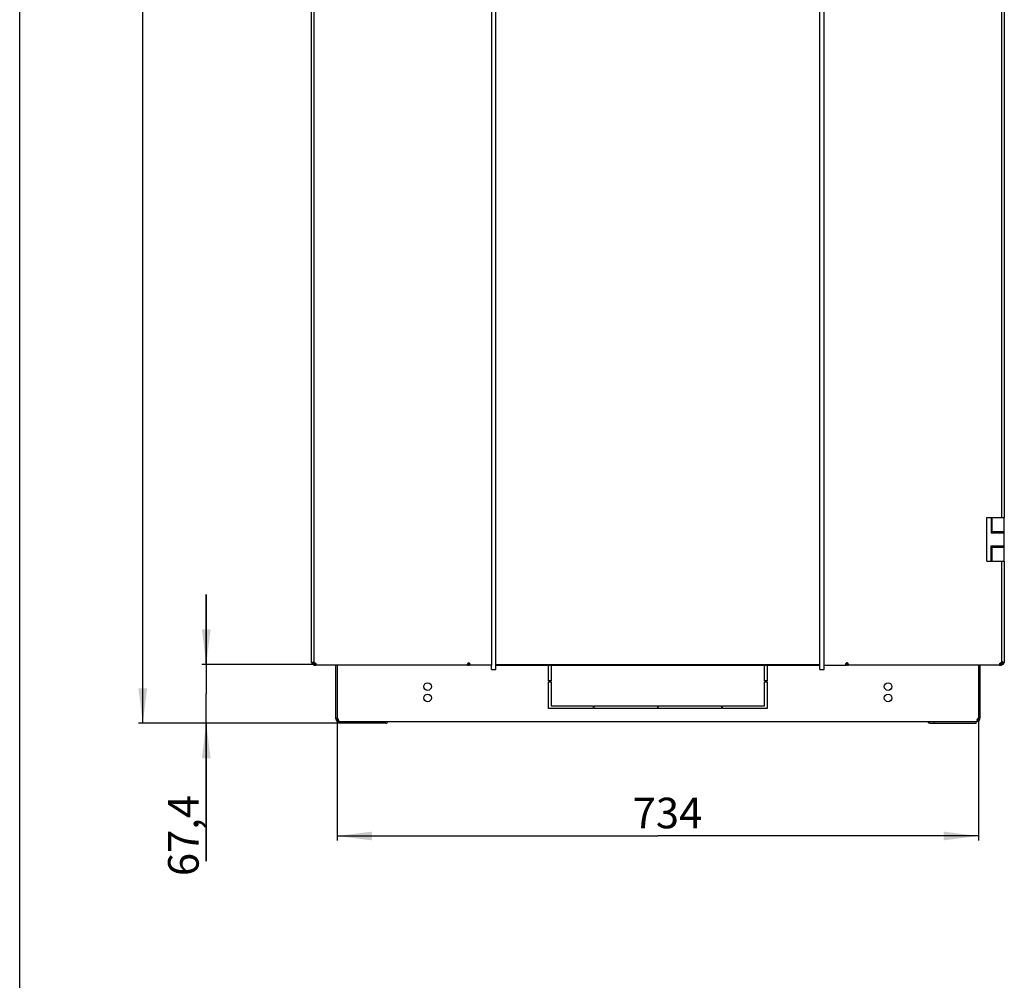
# Model space of a CAD drawing. Units: millimetres. Extents: x 0 to 841, y 0 to 594.
# Drawn here: x 0 to 113, y 139 to 249 of the extents above; entities that cross this region are included whole.
import ezdxf

# ---------------------------------------------------------------- set-up
doc = ezdxf.new("R2010")
doc.units = ezdxf.units.MM
doc.header["$LTSCALE"] = 46.255
doc.layers.get('0').update_dxf_attribs({"linetype": 'CONTINUOUS'})
doc.layers.add('02___PRT_ALL_AXES', color=7, linetype='CONTINUOUS')
doc.layers.add('07__ASM_ALL_ANNOTATION', color=7, linetype='CONTINUOUS')
doc.styles.get("Standard").update_dxf_attribs({"font": 'gost.ttf'})
doc.dimstyles.new('DIMSTYLE_1', dxfattribs={"dimtxt": 3.5, "dimasz": 4, "dimexe": 0.5, "dimexo": 0, "dimgap": 0.875, "dimtad": 1, "dimdec": 3, "dimlfac": 10, "dimtxsty": 'STANDARD', "dimblk": '_FILLED', "dimblk1": '_FILLED', "dimblk2": '_FILLED', "dimcen": 0.09, "dimadec": 0, "dimazin": 0, "dimtp": 1.2, "dimtm": 1.2, "dimtfac": 1, "dimtdec": 3, "dimtofl": 0, "dimtmove": 0, "dimatfit": 3, "dimldrblk": '_FILLED', "dimfxl": 1, "dimtolj": 1, "dimarcsym": 0})
doc.dimstyles.new('DIMSTYLE_2', dxfattribs={"dimtxt": 3.5, "dimasz": 4, "dimexe": 0.5, "dimexo": 0, "dimgap": 0.875, "dimtad": 1, "dimdec": 3, "dimlfac": 10, "dimtxsty": 'STANDARD', "dimblk": '_FILLED', "dimblk1": '_FILLED', "dimblk2": '_FILLED', "dimcen": 0.09, "dimadec": 0, "dimazin": 0, "dimtp": 0.3, "dimtm": 0.3, "dimtfac": 1, "dimtdec": 3, "dimtofl": 0, "dimtmove": 0, "dimatfit": 3, "dimldrblk": '_FILLED', "dimfxl": 1, "dimtolj": 1, "dimarcsym": 0})
doc.dimstyles.new('DIMSTYLE_3', dxfattribs={"dimtxt": 3.5, "dimasz": 4, "dimexe": 0.5, "dimexo": 0, "dimgap": 0.875, "dimtad": 1, "dimdec": 3, "dimlfac": 10, "dimtxsty": 'STANDARD', "dimblk": '_FILLED', "dimblk1": '_FILLED', "dimblk2": '_FILLED', "dimcen": 0.09, "dimadec": 0, "dimazin": 0, "dimtp": 0.8, "dimtm": 0.8, "dimtfac": 1, "dimtdec": 3, "dimtofl": 0, "dimtmove": 0, "dimatfit": 3, "dimldrblk": '_FILLED', "dimfxl": 1, "dimtolj": 1, "dimarcsym": 0})

# ---------------------------------------------------------------- blocks, each defined once
blk = doc.blocks.new('_FILLED')
at = {"color": 0, "linetype": 'ByBlock'}
blk.add_solid([(0, 0), (-1, 0.125), (-1, -0.125)], dxfattribs=at)
blk = doc.blocks.new('*D1')
at = {"layer": '07__ASM_ALL_ANNOTATION', "color": 2, "linetype": 'Continuous'}
for p, q in [((33.61, 352.48), (13.59, 352.48)), ((14.09, 352.48), (14.09, 260.24)), ((14.09, 168), (14.09, 260.24)), ((36.59, 168), (13.59, 168))]:
    blk.add_line(p, q, dxfattribs=at)
at = {"layer": '07__ASM_ALL_ANNOTATION', "color": 2, "linetype": 'Continuous', "xscale": 4, "yscale": 4, "zscale": 4}
for p, rotation in [((14.09, 352.48), 90), ((14.09, 168), 270)]:
    blk.add_blockref('_FILLED', p, dxfattribs=dict(at, rotation=rotation))
at = {"layer": '07__ASM_ALL_ANNOTATION', "color": 2, "linetype": 'Continuous', "insert": (9.71, 280.89), "char_height": 3.5, "width": 11.3493, "attachment_point": 2, "rotation": 90, "line_spacing_factor": 0.9}
blk.add_mtext('1844,8', dxfattribs=at)
blk = doc.blocks.new('*D2')
at = {"layer": '07__ASM_ALL_ANNOTATION', "color": 2, "linetype": 'Continuous'}
for p, q in [((21.35, 174.74), (21.35, 182.74)), ((21.35, 182.74), (21.35, 171.37)), ((33.57, 174.74), (20.85, 174.74)), ((21.35, 152.23), (21.35, 171.37)), ((36.59, 168), (20.85, 168)), ((21.35, 168), (21.35, 152.23))]:
    blk.add_line(p, q, dxfattribs=at)
at = {"layer": '07__ASM_ALL_ANNOTATION', "color": 2, "linetype": 'Continuous', "xscale": 4, "yscale": 4, "zscale": 4}
for p, rotation in [((21.35, 174.74), 270), ((21.35, 168), 90)]:
    blk.add_blockref('_FILLED', p, dxfattribs=dict(at, rotation=rotation))
at = {"layer": '07__ASM_ALL_ANNOTATION', "color": 2, "linetype": 'Continuous', "insert": (16.98, 159.79), "char_height": 3.5, "width": 7.5533, "attachment_point": 3, "rotation": 90, "line_spacing_factor": 0.9}
blk.add_mtext('67,4', dxfattribs=at)
blk = doc.blocks.new('*D3')
at = {"layer": '07__ASM_ALL_ANNOTATION', "color": 2, "linetype": 'Continuous'}
for p, q in [((36.32, 170), (36.32, 154.6)), ((109.72, 169.7), (109.72, 154.6)), ((36.32, 155.1), (73.02, 155.1)), ((109.72, 155.1), (73.02, 155.1))]:
    blk.add_line(p, q, dxfattribs=at)
at = {"layer": '07__ASM_ALL_ANNOTATION', "color": 2, "linetype": 'Continuous', "xscale": 4, "yscale": 4, "zscale": 4, "rotation": 180}
blk.add_blockref('_FILLED', (36.32, 155.1), dxfattribs=at)
at = {"layer": '07__ASM_ALL_ANNOTATION', "color": 2, "linetype": 'Continuous', "xscale": 4, "yscale": 4, "zscale": 4}
blk.add_blockref('_FILLED', (109.72, 155.1), dxfattribs=at)
at = {"layer": '07__ASM_ALL_ANNOTATION', "color": 2, "linetype": 'Continuous', "insert": (74.13, 159.48), "char_height": 3.5, "width": 6.5882, "attachment_point": 2, "line_spacing_factor": 0.9}
blk.add_mtext('734', dxfattribs=at)

msp = doc.modelspace()

# ---------------------------------------------------------------- linework, layer by layer
at = {"color": 7, "linetype": 'Continuous'}
for p, q in [((0, 0), (0, 594)), ((54.48239, 174.13372), (54.48239, 349.93372)), ((91.56639, 174.13372), (91.56639, 349.93372)), ((110.67439, 191.53872), (112.67439, 191.53872)), ((110.67439, 186.53872), (110.67439, 191.53872)), ((111.18142, 191.53872), (111.18142, 189.78872)), ((111.28142, 189.78872), (111.28142, 191.53872)), ((112.67439, 186.53872), (112.67439, 191.53872)), ((111.18142, 189.78872), (112.67439, 189.78872)), ((111.28142, 189.93872), (112.67439, 189.93872)), ((111.61383, 189.78872), (111.61383, 189.93872)), ((111.18142, 188.28872), (112.67439, 188.28872)), ((111.18142, 186.53872), (111.18142, 188.28872)), ((111.28142, 186.53872), (111.28142, 188.28872)), ((111.61383, 188.13872), (111.61383, 188.28872)), ((111.61677, 188.28872), (111.61677, 188.13872)), ((112.21668, 188.13872), (112.21668, 188.28872)), ((112.25439, 188.13872), (112.25439, 188.28872)), ((111.28142, 188.13872), (112.67439, 188.13872)), ((110.67439, 186.53872), (111.28142, 186.53872)), ((111.28502, 186.53872), (112.67439, 186.53872)), ((33.49155, 174.93872), (33.57439, 174.93872)), ((33.57439, 174.93872), (33.63515, 174.99948)), ((33.57439, 174.93872), (33.57439, 174.85588)), ((33.64707, 175.0114), (33.63515, 174.99948)), ((33.64707, 175.0114), (33.67432, 175.03865)), ((33.67439, 174.7983), (33.79439, 174.7983)), ((33.67439, 174.67545), (33.79439, 174.67545)), ((33.83896, 174.63372), (33.83896, 174.75372)), ((33.88885, 174.82914), (33.89581, 174.82914)), ((33.89581, 174.81298), (33.89581, 174.82914)), ((51.30439, 174.63374), (51.30439, 174.75373)), ((51.31239, 174.87372), (51.31239, 174.63372)), ((51.46439, 174.8713), (51.40439, 174.8713)), ((54.48239, 174.73372), (91.56639, 174.73372)), ((94.58439, 174.8859), (94.64439, 174.8859)), ((94.73639, 174.63372), (94.73639, 174.88802)), ((94.76607, 174.63372), (94.76607, 174.75372)), ((112.15085, 174.84767), (112.14525, 174.84767)), ((112.14525, 174.83437), (112.14525, 174.84767)), ((112.1746, 174.63372), (112.1746, 174.75372)), ((112.37439, 174.83351), (112.25439, 174.83351)), ((112.37439, 174.66544), (112.25439, 174.66544)), ((112.37446, 175.03865), (112.40138, 175.01173)), ((112.4128, 175.00031), (112.40138, 175.01173)), ((112.4128, 175.00031), (112.47439, 174.93872)), ((112.47439, 174.93872), (112.55723, 174.93872)), ((112.47439, 174.85588), (112.47439, 174.93872)), ((33.67747, 174.63372), (33.81439, 174.63372)), ((51.31239, 174.63372), (51.44106, 174.63372)), ((53.98239, 174.13372), (53.98239, 174.63372)), ((53.98239, 174.13372), (54.48239, 174.13372)), ((54.48239, 174.63372), (91.56639, 174.63372)), ((60.52439, 172.84872), (60.52439, 174.63372)), ((60.82439, 174.63372), (60.82439, 172.84872)), ((85.22439, 172.84872), (85.22439, 174.63372)), ((85.52439, 174.63372), (85.52439, 172.84872)), ((91.56639, 174.13372), (92.06639, 174.13372)), ((92.06639, 174.13372), (92.06639, 174.63372)), ((94.73639, 174.63372), (94.60544, 174.63372)), ((112.37041, 174.63372), (112.23439, 174.63372)), ((112.2524, 174.63372), (112.25326, 174.64001)), ((60.82439, 172.84872), (60.52439, 172.84872)), ((60.52439, 172.74872), (60.82439, 172.74872)), ((60.52439, 169.69872), (60.52439, 172.74872)), ((60.82439, 172.74872), (60.82439, 169.99872)), ((85.52439, 172.84872), (85.22439, 172.84872)), ((85.22439, 172.74872), (85.52439, 172.74872)), ((85.22439, 169.99872), (85.22439, 172.74872)), ((85.52439, 172.74872), (85.52439, 169.69872)), ((65.62439, 169.69872), (60.52439, 169.69872)), ((60.82439, 169.99872), (65.62439, 169.99872)), ((65.62439, 169.99872), (65.62439, 169.69872)), ((65.72439, 169.99872), (72.97439, 169.99872)), ((65.72439, 169.69872), (65.72439, 169.99872)), ((72.97439, 169.69872), (65.72439, 169.69872)), ((72.97439, 169.99872), (72.97439, 169.69872)), ((73.07439, 169.99872), (80.32439, 169.99872)), ((73.07439, 169.69872), (73.07439, 169.99872)), ((80.32439, 169.69872), (73.07439, 169.69872)), ((80.32439, 169.99872), (80.32439, 169.69872)), ((80.42439, 169.99872), (85.22439, 169.99872)), ((80.42439, 169.69872), (80.42439, 169.99872)), ((85.52439, 169.69872), (80.42439, 169.69872)), ((36.32439, 168.49872), (36.17439, 168.49872)), ((36.38677, 168.37697), (36.29916, 168.25522)), ((36.43046, 168.37697), (36.43046, 168.25522)), ((36.47439, 168.22522), (36.47439, 168.19872)), ((36.47439, 168.19872), (109.57439, 168.19872)), ((36.59439, 167.99872), (36.59439, 168.19872)), ((41.40272, 167.99872), (41.40272, 168.19872)), ((104.64606, 167.99872), (104.64606, 168.19872)), ((109.45439, 167.99872), (109.45439, 168.19872)), ((109.57439, 168.22522), (109.57439, 168.19872)), ((109.61832, 168.37697), (109.61832, 168.25522)), ((109.662, 168.37697), (109.74962, 168.25522)), ((109.72439, 168.49872), (109.87439, 168.49872))]:
    msp.add_line(p, q, dxfattribs=at)
at = {"color": 3, "linetype": 'Continuous'}
for p, q in [((33.37439, 174.93872), (33.37439, 349.33872)), ((53.98239, 349.43372), (53.98239, 174.63372)), ((92.06639, 174.63372), (92.06639, 349.43372)), ((33.67439, 349.26915), (33.67439, 174.7983)), ((112.37439, 191.53872), (112.37439, 259.63872)), ((112.67439, 259.63872), (112.67439, 191.53872)), ((112.37439, 189.78872), (112.37439, 189.93872)), ((112.37439, 188.13872), (112.37439, 188.28872)), ((112.37439, 174.83351), (112.37439, 186.53872)), ((112.67439, 186.53872), (112.67439, 174.93872)), ((33.37439, 174.93872), (33.49155, 174.93872)), ((33.57439, 174.73872), (33.57439, 174.85588)), ((33.67439, 174.73872), (33.57439, 174.73872)), ((33.89581, 174.84132), (33.88885, 174.82914)), ((33.89669, 174.84285), (33.89581, 174.84132)), ((33.91439, 174.87372), (33.89669, 174.84285)), ((33.90089, 174.82934), (33.89977, 174.82571)), ((51.30439, 174.87372), (51.30439, 174.87038)), ((112.13439, 174.87372), (112.14163, 174.8474)), ((112.13439, 174.87372), (112.13988, 174.86504)), ((112.13988, 174.86504), (112.14637, 174.85476)), ((112.14163, 174.8474), (112.14222, 174.84527)), ((112.14222, 174.84527), (112.14525, 174.83437)), ((112.14637, 174.85476), (112.15085, 174.84767)), ((112.47439, 174.73872), (112.37439, 174.73872)), ((112.47439, 174.73872), (112.47439, 174.85588)), ((112.67439, 174.93872), (112.55723, 174.93872)), ((33.67747, 174.63372), (33.67439, 174.63372)), ((51.30439, 174.63372), (33.83896, 174.63372)), ((53.98238, 174.63372), (52.05386, 174.63372)), ((92.0664, 174.63372), (93.99492, 174.63372)), ((112.1746, 174.63372), (94.76607, 174.63372)), ((112.37041, 174.63372), (112.37215, 174.64006)), ((112.37041, 174.63372), (112.37439, 174.63372)), ((112.37439, 174.63372), (112.37439, 174.64341)), ((41.89769, 167.99872), (36.59439, 167.99872)), ((104.15109, 167.99872), (109.45439, 167.99872))]:
    msp.add_line(p, q, dxfattribs=at)
for centre, radius, start, end in [((33.60439, 174.96872), 0.23, 187.5054444, 262.6344045), ((33.90129, 175.36205), 0.68274, 231.4270795, 233.9746694), ((32.11983, 176.05491), 1.88679, 323.7311868, 325.4788352), ((33.73246, 174.64944), 0.23851, 71.7471445, 74.9697632), ((33.75988, 174.69045), 0.1894, 49.2290942, 53.6223694), ((33.768, 174.69998), 0.17688, 46.9036814, 49.2064079), ((30.35238, 175.92063), 3.71252, 342.6411204, 342.846977), ((24.7721, 177.63102), 9.54904, 342.9383911, 343.2167507), ((33.68387, 174.69003), 0.24497, 15.0406708, 18.2119048), ((51.45906, 174.6916), 0.23921, 161.7727312, 164.9516849), ((51.3873, 174.66273), 0.22414, 90.0233556, 94.9086248), ((94.6615, 174.64271), 0.25676, 85.5255695, 89.9844505), ((94.54563, 174.69233), 0.28721, 12.3046877, 14.9495267), ((112.39489, 174.6923), 0.28708, 165.1034956, 167.6514078), ((112.27578, 174.68374), 0.20611, 123.5345727, 127.3104726), ((112.31578, 174.61308), 0.28721, 102.3046877, 104.9495267), ((112.18736, 174.6652), 0.18703, 357.726666, 0.0724405), ((113.92895, 176.05491), 1.88679, 214.5211648, 216.2688132), ((112.44439, 174.96872), 0.23, 277.3655955, 352.4945556), ((112.14749, 175.36205), 0.68274, 306.0253306, 308.5729205), ((112.29787, 174.65641), 0.07605, 347.589723, 350.1596605), ((36.47439, 168.49872), 0.15, 180, 246.1719719), ((109.57439, 168.49872), 0.15, 293.8280281, 360)]:
    msp.add_arc(centre, radius, start, end, dxfattribs=at)
at = {"color": 7, "linetype": 'Continuous'}
for centre, radius, start, end in [((94.69061, 174.81225), 0.08695, 110.8613033, 122.1138377), ((111.88338, 174.66518), 0.37101, 358.8108561, 0.0394427), ((112.10856, 174.65598), 0.14558, 353.7018227, 355.0459425), ((36.47439, 168.49872), 0.3, 180, 270), ((36.21191, 168.3633), 0.26259, 11.0948165, 14.9092786), ((36.21651, 168.36407), 0.25794, 4.0508487, 11.1238031), ((36.25868, 168.3654), 0.21571, 355.3405308, 359.9640205), ((36.23549, 168.36549), 0.2389, 359.9459899, 4.0334103), ((109.57439, 168.49872), 0.3, 270, 360), ((109.79032, 168.3654), 0.21593, 180.037532, 184.5858175), ((109.83674, 168.36333), 0.26247, 164.7481696, 168.9057881), ((109.79153, 168.38248), 0.21324, 146.9665107, 153.0777705)]:
    msp.add_arc(centre, radius, start, end, dxfattribs=at)
at = {"color": 3, "linetype": 'Continuous'}
for points, knots in [([(33.50111, 174.76727), (33.49607, 174.77108), (33.47904, 174.78649), (33.47297, 174.81205), (33.4756, 174.82828)], [0, 0, 0, 0, 0.277700149, 1, 1, 1, 1]), ([(33.56373, 174.76727), (33.55874, 174.7704), (33.53705, 174.78405), (33.5157, 174.79826), (33.49974, 174.80988)], [0, 0, 0, 0, 0.229667798, 1, 1, 1, 1]), ([(33.5749, 174.74062), (33.56762, 174.74156), (33.54181, 174.7462), (33.51623, 174.75585), (33.50111, 174.76727)], [0, 0, 0, 0, 0.279468554, 1, 1, 1, 1]), ([(33.74473, 174.88687), (33.72473, 174.88688), (33.67393, 174.87304), (33.67439, 174.82129), (33.67439, 174.7983)], [0, 0, 0, 0, 0.465225643, 1, 1, 1, 1]), ([(33.83896, 174.63372), (33.86194, 174.63372), (33.91365, 174.63328), (33.92753, 174.68404), (33.92752, 174.70404)], [0, 0, 0, 0, 0.53465331, 1, 1, 1, 1]), ([(51.22095, 174.70405), (51.22095, 174.6845), (51.23314, 174.63571), (51.28261, 174.63395), (51.30439, 174.63374)], [0, 0, 0, 0, 0.473142654, 1, 1, 1, 1]), ([(94.76607, 174.63372), (94.78372, 174.63372), (94.82688, 174.64148), (94.83203, 174.68517), (94.83203, 174.70402)], [0, 0, 0, 0, 0.483631621, 1, 1, 1, 1]), ([(112.10865, 174.7039), (112.10865, 174.68508), (112.11387, 174.64146), (112.15696, 174.63372), (112.1746, 174.63372)], [0, 0, 0, 0, 0.516275837, 1, 1, 1, 1]), ([(112.37439, 174.83351), (112.37439, 174.85116), (112.36663, 174.89432), (112.32294, 174.89948), (112.3041, 174.89947)], [0, 0, 0, 0, 0.483631621, 1, 1, 1, 1]), ([(112.48505, 174.76727), (112.49004, 174.7704), (112.51173, 174.78405), (112.53308, 174.79826), (112.54904, 174.80988)], [0, 0, 0, 0, 0.229667798, 1, 1, 1, 1]), ([(112.54766, 174.76727), (112.55271, 174.77108), (112.56974, 174.78649), (112.57581, 174.81205), (112.57318, 174.82828)], [0, 0, 0, 0, 0.277700149, 1, 1, 1, 1]), ([(36.44665, 168.38958), (36.4445, 168.38682), (36.43965, 168.38181), (36.43361, 168.37824), (36.43046, 168.37697)], [0, 0, 0, 0, 0.506557308, 1, 1, 1, 1]), ([(36.45433, 168.40286), (36.45331, 168.40046), (36.45104, 168.39585), (36.44819, 168.39156), (36.44665, 168.38958)], [0, 0, 0, 0, 0.509900764, 1, 1, 1, 1]), ([(41.89769, 167.99872), (41.94804, 167.99872), (42.05872, 168.04554), (42.11984, 168.14304), (42.14246, 168.19827)], [0, 0, 0, 0, 0.45758614, 1, 1, 1, 1]), ([(104.15109, 167.99872), (104.10074, 167.99872), (103.99006, 168.04554), (103.92894, 168.14304), (103.90632, 168.19827)], [0, 0, 0, 0, 0.45758614, 1, 1, 1, 1]), ([(109.61832, 168.37697), (109.61298, 168.37912), (109.60301, 168.38659), (109.59688, 168.39714), (109.59445, 168.40286)], [0, 0, 0, 0, 0.480818561, 1, 1, 1, 1])]:
    msp.add_open_spline(points, degree=3, knots=knots, dxfattribs=at)
for points in [[(33.49155, 174.93872), (33.50798, 174.95351), (33.52504, 174.96761), (33.54246, 174.98122)], [(33.54246, 174.98122), (33.55894, 174.9941), (33.57576, 175.00655), (33.59278, 175.01871)], [(33.57439, 174.85588), (33.59811, 174.88222), (33.62006, 174.91018), (33.64106, 174.93874)], [(33.59278, 175.01871), (33.61948, 175.03779), (33.64668, 175.05616), (33.6741, 175.07419)], [(33.67439, 174.67545), (33.67439, 174.6615), (33.67462, 174.64738), (33.67747, 174.63372)], [(33.79432, 174.87979), (33.77819, 174.88411), (33.76143, 174.88687), (33.74473, 174.88687)], [(33.87221, 174.84294), (33.85264, 174.85737), (33.83026, 174.86834), (33.80717, 174.87595)], [(33.91657, 174.76659), (33.91128, 174.78268), (33.90437, 174.79836), (33.89581, 174.81298)], [(33.92752, 174.70404), (33.92752, 174.72073), (33.92478, 174.73748), (33.92045, 174.7536)], [(51.22805, 174.75371), (51.22371, 174.73756), (51.22096, 174.72077), (51.22095, 174.70405)], [(51.26488, 174.83154), (51.25044, 174.81195), (51.23946, 174.78954), (51.23185, 174.76642)], [(51.29049, 174.8596), (51.28096, 174.85126), (51.2724, 174.84173), (51.26488, 174.83154)], [(51.30439, 174.87038), (51.29955, 174.86708), (51.29491, 174.86346), (51.29049, 174.8596)], [(51.36812, 174.88605), (51.3464, 174.88419), (51.32468, 174.87928), (51.30439, 174.8713)], [(51.46439, 174.8713), (51.44049, 174.88215), (51.41346, 174.88687), (51.38721, 174.88687)], [(94.66157, 174.89947), (94.63545, 174.89947), (94.6087, 174.89545), (94.58439, 174.8859)], [(94.74439, 174.8859), (94.72415, 174.89278), (94.70285, 174.89702), (94.68153, 174.89869)], [(94.7881, 174.8462), (94.7816, 174.85599), (94.77427, 174.86531), (94.76607, 174.87372)], [(94.82312, 174.76642), (94.81563, 174.79448), (94.80415, 174.822), (94.7881, 174.8462)], [(94.83203, 174.70402), (94.83203, 174.72063), (94.82978, 174.7373), (94.82624, 174.75354)], [(112.11446, 174.75369), (112.11089, 174.73737), (112.10865, 174.72061), (112.10865, 174.7039)], [(112.14525, 174.83437), (112.13294, 174.81311), (112.12378, 174.78984), (112.11747, 174.7661)], [(112.24169, 174.89057), (112.21363, 174.88308), (112.18611, 174.8716), (112.16191, 174.85554)], [(112.3041, 174.89947), (112.28748, 174.89947), (112.27081, 174.89723), (112.25457, 174.89369)], [(112.37281, 174.64341), (112.37363, 174.64815), (112.37405, 174.65297), (112.37424, 174.65778)], [(112.456, 175.01871), (112.4293, 175.03779), (112.4021, 175.05616), (112.37468, 175.07419)], [(112.47439, 174.85588), (112.45067, 174.88222), (112.42872, 174.91018), (112.40772, 174.93874)], [(112.50632, 174.98122), (112.48984, 174.9941), (112.47302, 175.00655), (112.456, 175.01871)], [(112.47388, 174.74062), (112.48397, 174.74192), (112.49401, 174.7439), (112.5038, 174.74668)], [(112.5038, 174.74668), (112.51934, 174.75108), (112.53478, 174.75754), (112.54766, 174.76727)], [(112.55723, 174.93872), (112.5408, 174.95351), (112.52374, 174.96761), (112.50632, 174.98122)]]:
    msp.add_open_spline(points, degree=3, dxfattribs=at)
at = {"color": 7, "linetype": 'Continuous'}
for points, knots in [([(33.80699, 174.87586), (33.80367, 174.87147), (33.79321, 174.84648), (33.79439, 174.81927), (33.79439, 174.7983)], [0, 0, 0, 0, 0.207949267, 1, 1, 1, 1]), ([(33.83896, 174.75372), (33.84655, 174.75372), (33.87239, 174.75424), (33.90169, 174.75503), (33.91662, 174.76638)], [0, 0, 0, 0, 0.288012533, 1, 1, 1, 1]), ([(51.23203, 174.76627), (51.23616, 174.76315), (51.25936, 174.75311), (51.28482, 174.75383), (51.30439, 174.75373)], [0, 0, 0, 0, 0.209225504, 1, 1, 1, 1]), ([(94.76607, 174.75372), (94.77186, 174.75372), (94.79106, 174.75415), (94.81302, 174.7569), (94.82309, 174.76639)], [0, 0, 0, 0, 0.294948176, 1, 1, 1, 1]), ([(112.11779, 174.76618), (112.12081, 174.7634), (112.13832, 174.75343), (112.15902, 174.75372), (112.1746, 174.75372)], [0, 0, 0, 0, 0.208674325, 1, 1, 1, 1]), ([(112.25439, 174.83351), (112.25439, 174.8393), (112.25397, 174.85851), (112.25121, 174.88046), (112.24173, 174.89054)], [0, 0, 0, 0, 0.294948176, 1, 1, 1, 1]), ([(36.45379, 168.28197), (36.45068, 168.27688), (36.44366, 168.26723), (36.43507, 168.25893), (36.43046, 168.25522)], [0, 0, 0, 0, 0.501810511, 1, 1, 1, 1]), ([(36.43602, 168.49872), (36.44277, 168.48836), (36.4544, 168.46635), (36.46248, 168.44284), (36.46566, 168.43086)], [0, 0, 0, 0, 0.499413279, 1, 1, 1, 1]), ([(36.47574, 168.22429), (36.46889, 168.2298), (36.45508, 168.24358), (36.4438, 168.25942), (36.43817, 168.26839)], [0, 0, 0, 0, 0.453811424, 1, 1, 1, 1]), ([(36.46184, 168.29759), (36.46067, 168.29488), (36.45818, 168.28956), (36.45531, 168.28445), (36.45379, 168.28197)], [0, 0, 0, 0, 0.504042545, 1, 1, 1, 1]), ([(36.47368, 168.34788), (36.47295, 168.339), (36.47039, 168.32185), (36.46513, 168.30529), (36.46184, 168.29759)], [0, 0, 0, 0, 0.515492777, 1, 1, 1, 1]), ([(36.52157, 168.20232), (36.51369, 168.20404), (36.49732, 168.20939), (36.48275, 168.21865), (36.47574, 168.22429)], [0, 0, 0, 0, 0.472726142, 1, 1, 1, 1]), ([(36.56631, 168.19872), (36.55887, 168.19872), (36.54388, 168.19889), (36.52894, 168.20072), (36.52157, 168.20232)], [0, 0, 0, 0, 0.4969572, 1, 1, 1, 1]), ([(109.48247, 168.19872), (109.48991, 168.19872), (109.5049, 168.19889), (109.51984, 168.20072), (109.52721, 168.20232)], [0, 0, 0, 0, 0.4969572, 1, 1, 1, 1]), ([(109.52721, 168.20232), (109.53509, 168.20404), (109.55146, 168.20939), (109.56603, 168.21865), (109.57304, 168.22429)], [0, 0, 0, 0, 0.472726142, 1, 1, 1, 1]), ([(109.57304, 168.22429), (109.57989, 168.2298), (109.5937, 168.24358), (109.60498, 168.25942), (109.61061, 168.26839)], [0, 0, 0, 0, 0.453811424, 1, 1, 1, 1]), ([(109.57439, 168.36526), (109.57438, 168.37327), (109.5752, 168.38957), (109.57759, 168.40571), (109.57918, 168.41383)], [0, 0, 0, 0, 0.491572254, 1, 1, 1, 1]), ([(109.58694, 168.29759), (109.58364, 168.30533), (109.57835, 168.32198), (109.5758, 168.33922), (109.57508, 168.34814)], [0, 0, 0, 0, 0.484426549, 1, 1, 1, 1]), ([(109.58352, 168.43237), (109.58571, 168.44041), (109.59087, 168.4563), (109.59762, 168.47159), (109.6014, 168.47903)], [0, 0, 0, 0, 0.499596818, 1, 1, 1, 1]), ([(109.61832, 168.25522), (109.61151, 168.2607), (109.59916, 168.27372), (109.59047, 168.28935), (109.58694, 168.29759)], [0, 0, 0, 0, 0.493748095, 1, 1, 1, 1])]:
    msp.add_open_spline(points, degree=3, knots=knots, dxfattribs=at)
for points in [[(33.79439, 174.67545), (33.79439, 174.66153), (33.79449, 174.64757), (33.79593, 174.63372)], [(51.40439, 174.8713), (51.39509, 174.87806), (51.38409, 174.88291), (51.37282, 174.8852)], [(112.2536, 174.64341), (112.254, 174.64809), (112.25421, 174.65278), (112.25431, 174.65748)]]:
    msp.add_open_spline(points, degree=3, dxfattribs=at)
at = {"layer": '02___PRT_ALL_AXES', "color": 3, "linetype": 'Continuous'}
for p, q in [((33.67439, 174.7983), (33.67439, 174.67545)), ((112.37439, 174.66544), (112.37439, 174.83351)), ((33.81439, 174.63372), (33.83896, 174.63372)), ((52.05386, 174.63372), (51.50106, 174.63372)), ((93.99492, 174.63372), (94.55577, 174.63372)), ((94.74439, 174.63372), (94.76607, 174.63372)), ((112.1746, 174.63372), (112.23439, 174.63372)), ((36.32439, 168.49872), (36.32439, 168.5354))]:
    msp.add_line(p, q, dxfattribs=at)
at = {"layer": '02___PRT_ALL_AXES', "color": 7, "linetype": 'Continuous'}
for p, q in [((33.79439, 174.7983), (33.79439, 174.67545)), ((33.81439, 174.75372), (33.83896, 174.75372)), ((33.81439, 174.63372), (33.81439, 174.75372)), ((94.74439, 174.75372), (94.76607, 174.75372)), ((94.74439, 174.63372), (94.74439, 174.75372)), ((112.1746, 174.75372), (112.23439, 174.75372)), ((112.23439, 174.63372), (112.23439, 174.75372)), ((112.25439, 174.66544), (112.25439, 174.83351)), ((36.17439, 168.49872), (36.17439, 174.63372)), ((36.32439, 174.63372), (36.32439, 168.54853)), ((51.50106, 174.63372), (51.44106, 174.63372)), ((94.55577, 174.63372), (94.61577, 174.63372)), ((109.72439, 174.63372), (109.72439, 168.54853)), ((109.87439, 174.63372), (109.87439, 168.54853)), ((36.32439, 168.54853), (36.17439, 168.54853)), ((109.72439, 168.54853), (109.87439, 168.54853))]:
    msp.add_line(p, q, dxfattribs=at)
for centre in [(46.67439, 172.19872), (99.37439, 172.19872), (46.67439, 170.89872), (99.37439, 170.89872)]:
    msp.add_circle(centre, 0.44, dxfattribs=at)
at = {"layer": '02___PRT_ALL_AXES', "color": 3, "linetype": 'Continuous'}
for centre, radius, start, end in [((94.68203, 174.74947), 0.15, 55.9263959, 65.434545), ((94.65159, 174.73433), 0.13894, 220.8758814, 226.3972787)]:
    msp.add_arc(centre, radius, start, end, dxfattribs=at)
at = {"layer": '02___PRT_ALL_AXES', "color": 7, "linetype": 'Continuous'}
for centre, radius, start, end in [((94.71159, 174.73433), 0.13894, 220.8758814, 226.3972787), ((36.32439, 168.39853), 0.15, 41.9106157, 90), ((109.72439, 168.39853), 0.15, 90, 138.0893843)]:
    msp.add_arc(centre, radius, start, end, dxfattribs=at)
for points, knots in [([(51.44106, 174.63372), (51.46934, 174.66819), (51.49428, 174.76396), (51.4417, 174.84997), (51.40439, 174.8713)], [0, 0, 0, 0, 0.50919576, 1, 1, 1, 1]), ([(94.64439, 174.8859), (94.60538, 174.86531), (94.54958, 174.77692), (94.57654, 174.67805), (94.60654, 174.64341)], [0, 0, 0, 0, 0.490481919, 1, 1, 1, 1])]:
    msp.add_open_spline(points, degree=3, knots=knots, dxfattribs=at)
at = {"layer": '02___PRT_ALL_AXES', "color": 3, "linetype": 'Continuous'}
for points, knots in [([(51.50106, 174.63372), (51.52934, 174.66819), (51.55428, 174.76396), (51.5017, 174.84997), (51.46439, 174.8713)], [0, 0, 0, 0, 0.50919576, 1, 1, 1, 1]), ([(94.58439, 174.8859), (94.54538, 174.86531), (94.48958, 174.77692), (94.51654, 174.67805), (94.54654, 174.64341)], [0, 0, 0, 0, 0.490481919, 1, 1, 1, 1])]:
    msp.add_open_spline(points, degree=3, knots=knots, dxfattribs=at)

# ---------------------------------------------------------------- dimensions: what is measured, and where the dimension line sits
at = {"layer": '07__ASM_ALL_ANNOTATION', "color": 2, "linetype": 'Continuous'}
for base, p1, p2, angle, dimstyle, picture, middle in [((14.08869, 167.99872), (33.61439, 352.47872), (36.59439, 167.99872), 270, 'DIMSTYLE_1', '*D1', (14.08869, 280.89938)), ((21.35076, 174.73872), (36.59439, 167.99872), (33.57439, 174.73872), 90, 'DIMSTYLE_2', '*D2', (21.35076, 156.01905))]:
    dim = msp.add_linear_dim(base=base, p1=p1, p2=p2, angle=angle, dimstyle=dimstyle, dxfattribs=at)
    dim.commit()
    dim.dimension.update_dxf_attribs({"geometry": picture, "text_midpoint": middle, "dimtype": 160})
dim = msp.add_linear_dim(base=(109.72439, 155.1044), p1=(36.32439, 169.99872), p2=(109.72439, 169.69872), dimstyle='DIMSTYLE_3', dxfattribs=at)
dim.commit()
dim.dimension.update_dxf_attribs({"geometry": '*D3', "text_midpoint": (74.13335, 155.1044), "dimtype": 160})

doc.saveas('drawing.dxf')
